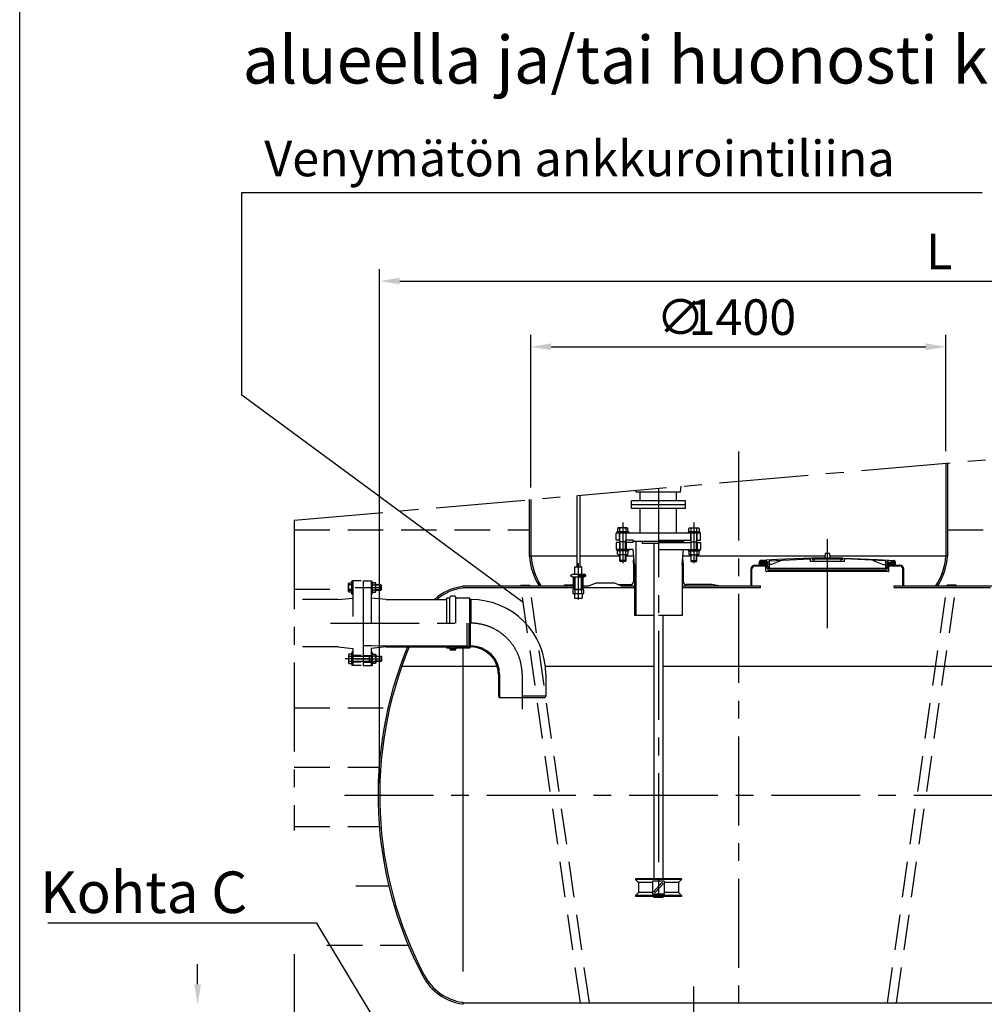
# Model space of a CAD drawing. Units: millimetres. Extents: x 0 to 16804, y -4 to 11880.
# Drawn here: x 0 to 3253, y 2182 to 5501 of the extents above; entities that cross this region are included whole.
import ezdxf

# ---------------------------------------------------------------- set-up
doc = ezdxf.new("R2010")
doc.units = ezdxf.units.MM
doc.header["$LTSCALE"] = 240
doc.linetypes.add('CENTER', pattern=[2, 1.25, -0.25, 0.25, -0.25])
doc.linetypes.add('DASHED', pattern=[0.75, 0.5, -0.25])
for name, color, linetype in [('Katko', 6, 'DASHED'), ('Keski', 1, 'CENTER'), ('Mitat', 1, 'Continuous'), ('Teksti', 5, 'Continuous')]:
    doc.layers.add(name, color=color, linetype=linetype)
doc.styles.add('ROMAND', font='romand')
doc.styles.add('ROMANS', font='ROMANS.SHX')

msp = doc.modelspace()

# ---------------------------------------------------------------- linework, layer by layer
for p, q in [((3124.1, 4006.4), (3124.1, 3692.8)), ((3129.6, 4006.9), (3129.6, 3692.8)), ((2229.1, 3908.8), (2230.9, 3928.2)), ((1718.6, 3883.4), (1718.6, 3692.8)), ((1724.1, 3883.9), (1724.1, 3692.8)), ((1879.1, 3897.5), (1879.1, 3656.8)), ((1889.1, 3898.3), (1889.1, 3656.8)), ((2079.1, 3908.8), (2078.6, 3914.9)), ((2229.1, 3908.8), (2079.1, 3908.8)), ((2093.1, 3878.8), (2093.1, 3908.8)), ((2215.1, 3878.8), (2215.1, 3908.8)), ((2245.1, 3878.8), (2063.1, 3878.8)), ((2063.1, 3853.8), (2063.1, 3878.8)), ((2245.1, 3866.3), (2063.1, 3866.3)), ((2245.1, 3853.8), (2063.1, 3853.8)), ((2093.1, 3770.8), (2093.1, 3853.8)), ((2215.1, 3770.8), (2215.1, 3853.8)), ((2245.1, 3853.8), (2245.1, 3878.8)), ((2019.1, 3787.8), (2016.8, 3786.3)), ((2016.8, 3786.3), (2016.8, 3775.2)), ((2049.1, 3787.8), (2019.1, 3787.8)), ((2024.1, 3775.2), (2024.1, 3786.3)), ((2044.1, 3786.3), (2044.1, 3775.2)), ((2051.4, 3786.3), (2049.1, 3787.8)), ((2051.4, 3775.2), (2051.4, 3786.3)), ((2256.8, 3786.3), (2259.1, 3787.8)), ((2256.8, 3775.2), (2256.8, 3786.3)), ((2259.1, 3787.8), (2289.1, 3787.8)), ((2264.1, 3786.3), (2264.1, 3775.2)), ((2284.1, 3775.2), (2284.1, 3786.3)), ((2289.1, 3787.8), (2291.4, 3786.3)), ((2291.4, 3786.3), (2291.4, 3775.2)), ((2296.6, 3770.8), (2011.6, 3770.8)), ((2011.6, 3746.8), (2011.6, 3770.8)), ((2014.1, 3774.8), (2014.1, 3770.8)), ((2054.1, 3774.8), (2014.1, 3774.8)), ((2016.8, 3775.2), (2051.4, 3775.2)), ((2049.1, 3775.2), (2019.1, 3775.2)), ((2019.1, 3775.2), (2019.1, 3774.8)), ((2019.1, 3774.8), (2049.1, 3774.8)), ((2023.1, 3746.8), (2023.1, 3770.8)), ((2024.1, 3714.8), (2024.1, 3770.8)), ((2044.1, 3770.8), (2044.1, 3714.8)), ((2045.1, 3746.8), (2045.1, 3770.8)), ((2049.1, 3774.8), (2049.1, 3775.2)), ((2054.1, 3774.8), (2054.1, 3770.8)), ((2254.1, 3774.8), (2254.1, 3770.8)), ((2254.1, 3774.8), (2294.1, 3774.8)), ((2291.4, 3775.2), (2256.8, 3775.2)), ((2259.1, 3775.2), (2289.1, 3775.2)), ((2259.1, 3774.8), (2259.1, 3775.2)), ((2289.1, 3774.8), (2259.1, 3774.8)), ((2263.1, 3746.8), (2263.1, 3770.8)), ((2264.1, 3770.8), (2264.1, 3714.8)), ((2284.1, 3714.8), (2284.1, 3770.8)), ((2285.1, 3746.8), (2285.1, 3770.8)), ((2289.1, 3775.2), (2289.1, 3774.8)), ((2294.1, 3774.8), (2294.1, 3770.8)), ((2296.6, 3746.8), (2296.6, 3770.8)), ((2024.1, 3746.8), (2011.6, 3746.8)), ((2011.6, 3738.8), (2011.6, 3714.8)), ((2024.1, 3738.8), (2011.6, 3738.8)), ((2023.1, 3738.8), (2023.1, 3714.8)), ((2044.1, 3740.8), (2024.1, 3740.8)), ((2069.1, 3746.8), (2044.1, 3746.8)), ((2069.1, 3738.8), (2044.1, 3738.8)), ((2045.1, 3738.8), (2045.1, 3714.8)), ((2069.1, 3746.8), (2069.1, 3742.8)), ((2239.1, 3742.8), (2069.1, 3742.8)), ((2069.1, 3738.8), (2069.1, 3742.8)), ((2078.1, 3742.8), (2078.1, 3492.8)), ((2099.1, 3742.8), (2099.1, 3735.8)), ((2154.1, 3735.8), (2099.1, 3735.8)), ((2139.1, 3735.8), (2139.1, 2605.8)), ((2154.1, 3746.8), (2264.1, 3746.8)), ((2154.1, 3738.8), (2264.1, 3738.8)), ((2239.1, 3746.8), (2239.1, 3742.8)), ((2239.1, 3738.8), (2239.1, 3742.8)), ((2263.1, 3738.8), (2263.1, 3714.8)), ((2264.1, 3740.8), (2284.1, 3740.8)), ((2284.1, 3746.8), (2296.6, 3746.8)), ((2284.1, 3738.8), (2296.6, 3738.8)), ((2285.1, 3738.8), (2285.1, 3714.8)), ((2296.6, 3738.8), (2296.6, 3714.8)), ((1879.1, 3692.8), (1718.6, 3692.8)), ((2024.1, 3692.8), (1889.1, 3692.8)), ((2069.1, 3714.8), (2011.6, 3714.8)), ((2014.1, 3714.8), (2014.1, 3710.8)), ((2054.1, 3710.8), (2014.1, 3710.8)), ((2019.1, 3710.8), (2016.8, 3709.3)), ((2016.8, 3699.3), (2016.8, 3709.3)), ((2019.1, 3697.8), (2016.8, 3699.3)), ((2049.1, 3697.8), (2019.1, 3697.8)), ((2024.1, 3709.3), (2024.1, 3699.3)), ((2024.1, 3677.8), (2024.1, 3697.8)), ((2044.1, 3699.3), (2044.1, 3709.3)), ((2044.1, 3697.8), (2044.1, 3677.8)), ((2071.3, 3692.8), (2044.1, 3692.8)), ((2051.4, 3709.3), (2049.1, 3710.8)), ((2051.4, 3699.3), (2049.1, 3697.8)), ((2051.4, 3709.3), (2051.4, 3699.3)), ((2054.1, 3714.8), (2054.1, 3710.8)), ((2074.1, 3664.8), (2069.1, 3714.8)), ((2070.1, 3667.8), (2071.4, 3691.8)), ((2154.1, 3714.8), (2296.6, 3714.8)), ((2234.1, 3664.8), (2239.1, 3714.8)), ((2238.1, 3667.8), (2236.8, 3691.8)), ((2264.1, 3692.8), (2236.9, 3692.8)), ((2254.1, 3714.8), (2254.1, 3710.8)), ((2254.1, 3710.8), (2294.1, 3710.8)), ((2256.8, 3709.3), (2259.1, 3710.8)), ((2256.8, 3709.3), (2256.8, 3699.3)), ((2256.8, 3699.3), (2259.1, 3697.8)), ((2259.1, 3697.8), (2289.1, 3697.8)), ((2264.1, 3699.3), (2264.1, 3709.3)), ((2264.1, 3697.8), (2264.1, 3677.8)), ((2284.1, 3709.3), (2284.1, 3699.3)), ((2284.1, 3677.8), (2284.1, 3697.8)), ((2716, 3692.8), (2284.1, 3692.8)), ((2289.1, 3710.8), (2291.4, 3709.3)), ((2289.1, 3697.8), (2291.4, 3699.3)), ((2291.4, 3699.3), (2291.4, 3709.3)), ((2294.1, 3714.8), (2294.1, 3710.8)), ((2671.5, 3686.6), (2555.3, 3681.9)), ((2776.7, 3686.6), (2671.7, 3686.6)), ((2671.7, 3686.6), (2671.7, 3684.6)), ((2716.8, 3700.8), (2715.6, 3688.4)), ((2729.8, 3702.3), (2718.2, 3702.3)), ((2731.5, 3700.8), (2732.7, 3688.4)), ((3129.6, 3692.8), (2732.2, 3692.8)), ((2776.6, 3686.6), (2776.6, 3684.6)), ((2776.7, 3686.6), (2893, 3681.9)), ((1872.1, 3632.8), (1872.1, 3655.8)), ((1873.1, 3656.8), (1895.1, 3656.8)), ((1896.1, 3632.8), (1896.1, 3655.8)), ((2044.1, 3677.8), (2024.1, 3677.8)), ((2025.1, 3674.8), (2024.1, 3677.8)), ((2043.1, 3674.8), (2025.1, 3674.8)), ((2044.1, 3677.8), (2043.1, 3674.8)), ((2070.1, 3667.8), (2070.1, 3606.8)), ((2074.1, 3664.8), (2074.1, 3492.8)), ((2234.1, 3664.8), (2234.1, 3492.8)), ((2238.1, 3667.8), (2238.1, 3606.8)), ((2264.1, 3677.8), (2265.1, 3674.8)), ((2264.1, 3677.8), (2284.1, 3677.8)), ((2265.1, 3674.8), (2283.1, 3674.8)), ((2283.1, 3674.8), (2284.1, 3677.8)), ((2479.6, 3662.8), (2516.6, 3662.8)), ((2479.6, 3659.8), (2516.6, 3659.8)), ((2494.1, 3665.8), (2494.1, 3671.2)), ((2494.1, 3665.8), (2494.1, 3671.2)), ((2519.1, 3671.2), (2495.1, 3671.2)), ((2495.1, 3666.8), (2495.1, 3671.2)), ((2516.6, 3666.8), (2495.1, 3666.8)), ((2499.1, 3665.8), (2495.1, 3665.8)), ((2508, 3672.2), (2495.3, 3672.2)), ((2555.3, 3681.9), (2498, 3678.6)), ((2498.1, 3675.6), (2519.6, 3676.6)), ((2504.7, 3675.6), (2498.6, 3675.6)), ((2504.7, 3674.6), (2498.6, 3674.6)), ((2508.6, 3665.8), (2500.1, 3665.8)), ((2513.6, 3665.8), (2509.6, 3665.8)), ((2514.6, 3665.8), (2514.6, 3666.8)), ((2516.6, 3643.5), (2516.6, 3666.8)), ((2519.1, 3671.2), (2519.1, 3667.9)), ((2519.1, 3667.9), (2523.2, 3666.3)), ((2523.2, 3664.4), (2519.1, 3662.9)), ((2519.1, 3662.9), (2519.1, 3660.6)), ((2519.1, 3660.6), (2523.2, 3659)), ((2523.2, 3657.1), (2519.1, 3655.5)), ((2519.1, 3655.5), (2519.1, 3653.3)), ((2519.1, 3653.3), (2523.2, 3651.7)), ((2519.6, 3675.2), (2519.6, 3676.6)), ((2519.6, 3675.2), (2524.2, 3673.7)), ((2524.2, 3671.6), (2519.6, 3670.3)), ((2519.6, 3670.3), (2519.6, 3667.8)), ((2519.6, 3667.8), (2524.2, 3666)), ((2524.2, 3664.7), (2519.6, 3662.9)), ((2519.6, 3662.9), (2519.6, 3660.5)), ((2519.6, 3660.5), (2524.2, 3658.7)), ((2523.2, 3666.3), (2523.2, 3664.4)), ((2523.2, 3659), (2523.2, 3657.1)), ((2523.2, 3651.7), (2523.2, 3647.8)), ((2524.2, 3673.7), (2524.2, 3671.6)), ((2524.2, 3666), (2524.2, 3664.7)), ((2524.2, 3658.7), (2524.2, 3657.3)), ((2524.2, 3658.7), (2524.2, 3656.7)), ((2524.2, 3656.7), (2525.1, 3651.6)), ((2923.1, 3651.6), (2525.1, 3651.6)), ((2527.8, 3675.7), (2527.8, 3651.6)), ((2535.5, 3664.8), (2527.8, 3664.8)), ((2529.4, 3677.4), (2664.9, 3683.5)), ((2569.2, 3678), (2535.5, 3664.8)), ((2569.2, 3679.2), (2569.2, 3678)), ((2667, 3674.7), (2667, 3681.5)), ((2781.3, 3674.7), (2667, 3674.7)), ((2774.6, 3682.6), (2673.7, 3682.6)), ((2674, 3682.6), (2674, 3681.4)), ((2674, 3681.4), (2676.4, 3681.5)), ((2676.4, 3681.5), (2676.4, 3682.6)), ((2678.6, 3682.6), (2678.6, 3674.7)), ((2769.7, 3682.6), (2769.7, 3674.7)), ((2771.8, 3681.5), (2771.8, 3682.6)), ((2774.3, 3681.4), (2771.8, 3681.5)), ((2774.3, 3682.6), (2774.3, 3681.4)), ((2781.3, 3674.7), (2781.3, 3681.5)), ((2918.9, 3677.4), (2783.4, 3683.5)), ((2879.1, 3679.2), (2879.1, 3678)), ((2879.1, 3678), (2912.8, 3664.8)), ((2893, 3681.9), (2950.2, 3678.6)), ((2912.8, 3664.8), (2920.4, 3664.8)), ((2920.4, 3675.7), (2920.4, 3651.6)), ((2924.1, 3656.7), (2923.1, 3651.6)), ((2928.6, 3675.2), (2924.1, 3673.7)), ((2924.1, 3673.7), (2924.1, 3671.6)), ((2924.1, 3671.6), (2928.6, 3670.3)), ((2928.6, 3667.8), (2924.1, 3666)), ((2924.1, 3666), (2924.1, 3664.7)), ((2924.1, 3664.7), (2928.6, 3662.9)), ((2928.6, 3660.5), (2924.1, 3658.7)), ((2924.1, 3658.7), (2924.1, 3657.3)), ((2924.1, 3658.7), (2924.1, 3656.7)), ((2929.2, 3667.9), (2925.1, 3666.3)), ((2925.1, 3666.3), (2925.1, 3664.4)), ((2925.1, 3664.4), (2929.2, 3662.9)), ((2929.2, 3660.6), (2925.1, 3659)), ((2925.1, 3659), (2925.1, 3657.1)), ((2925.1, 3657.1), (2929.2, 3655.5)), ((2929.2, 3653.3), (2925.1, 3651.7)), ((2925.1, 3651.7), (2925.1, 3647.8)), ((2928.6, 3675.2), (2928.6, 3676.6)), ((2950.2, 3675.6), (2928.6, 3676.6)), ((2928.6, 3670.3), (2928.6, 3667.8)), ((2928.6, 3662.9), (2928.6, 3660.5)), ((2929.2, 3671.2), (2953.1, 3671.2)), ((2929.2, 3671.2), (2929.2, 3667.9)), ((2929.2, 3662.9), (2929.2, 3660.6)), ((2929.2, 3655.5), (2929.2, 3653.3)), ((2931.6, 3666.8), (2953.1, 3666.8)), ((2931.6, 3643.5), (2931.6, 3666.8)), ((2931.6, 3662.8), (2968.6, 3662.8)), ((2931.6, 3659.8), (2968.6, 3659.8)), ((2933.6, 3665.8), (2933.6, 3666.8)), ((2934.6, 3665.8), (2938.6, 3665.8)), ((2939.6, 3665.8), (2948.1, 3665.8)), ((2940.3, 3672.2), (2953, 3672.2)), ((2943.6, 3675.6), (2949.7, 3675.6)), ((2943.6, 3674.6), (2949.7, 3674.6)), ((2949.1, 3665.8), (2953.1, 3665.8)), ((2953.1, 3666.8), (2953.1, 3671.2)), ((2954.1, 3665.8), (2954.1, 3671.2)), ((2954.1, 3665.8), (2954.1, 3671.2)), ((1859.1, 3626.4), (1859.1, 3628.2)), ((1859.6, 3629.1), (1864.1, 3631.7)), ((1859.6, 3625.5), (1864.1, 3622.9)), ((1864.6, 3631.8), (1903.7, 3631.8)), ((1864.6, 3622.8), (1903.7, 3622.8)), ((1868.1, 3582.2), (1868.1, 3621.3)), ((1869.6, 3622.8), (1898.6, 3622.8)), ((1872.1, 3632.8), (1872.1, 3632.8)), ((1873.1, 3580.7), (1873.1, 3622.8)), ((1895.1, 3580.7), (1895.1, 3622.8)), ((1896.1, 3632.8), (1896.1, 3632.8)), ((1900.1, 3582.2), (1900.1, 3621.3)), ((1908.6, 3629.1), (1904.2, 3631.7)), ((1908.6, 3625.5), (1904.2, 3622.9)), ((1909.1, 3626.4), (1909.1, 3628.2)), ((2466.6, 3592.8), (2466.6, 3649.8)), ((2469.6, 3592.8), (2469.6, 3649.8)), ((2929.9, 3641.5), (2518.3, 3641.5)), ((2923.1, 3645.8), (2525.2, 3645.8)), ((2533.1, 3641.5), (2533.1, 3645.8)), ((2915.1, 3641.5), (2915.1, 3645.8)), ((2978.6, 3592.8), (2978.6, 3649.8)), ((2981.6, 3592.8), (2981.6, 3649.8)), ((1158, 3609.3), (1186, 3609.3)), ((1158, 3609.3), (1158, 3324.3)), ((1186, 3609.3), (1186, 3466.8)), ((1494.1, 3592.8), (1868.1, 3592.8)), ((1494.1, 3592.8), (1494.1, 3591)), ((1494.1, 3587.3), (1868.1, 3587.3)), ((1494.1, 3587.3), (1494.1, 3585.5)), ((1689.8, 3594.8), (1720.1, 3594.8)), ((1690.1, 3592.8), (1689.8, 3594.8)), ((1720.4, 3592.8), (1720.1, 3594.8)), ((1837.3, 3595.8), (1868.1, 3595.8)), ((1837.3, 3592.8), (1837.3, 3595.8)), ((1866.3, 3592.8), (1866.3, 3595.8)), ((1900.1, 3592.8), (1920.1, 3592.8)), ((1900.1, 3587.3), (2074.1, 3587.3)), ((1920.1, 3592.8), (1944.1, 3602.8)), ((1944.1, 3602.8), (2004.1, 3602.8)), ((2028.1, 3592.8), (2004.1, 3602.8)), ((2018.5, 3596.8), (2060.1, 3596.8)), ((2028.1, 3592.8), (2074.1, 3592.8)), ((2234.1, 3592.8), (2499.1, 3592.8)), ((2234.1, 3587.3), (2499.1, 3587.3)), ((2334.1, 3596.8), (2248.1, 3596.8)), ((2358.1, 3592.8), (2334.1, 3596.8)), ((2499.1, 3587.3), (2499.1, 3592.8)), ((2949.1, 3592.8), (3520.1, 3592.8)), ((2949.1, 3587.3), (2949.1, 3592.8)), ((2949.1, 3587.3), (3274.1, 3587.3)), ((3127.8, 3592.8), (3128.1, 3594.8)), ((3158.4, 3594.8), (3128.1, 3594.8)), ((3158.2, 3592.8), (3158.4, 3594.8)), ((1236, 3546.8), (1186, 3551.8)), ((1451, 3466.8), (1451, 3553.3)), ((1466.5, 3557.8), (1455.5, 3557.8)), ((1471, 3466.8), (1471, 3553.3)), ((1868, 3580.7), (1865.5, 3579.1)), ((1865.5, 3579.1), (1865.5, 3567.7)), ((1868, 3566.1), (1865.5, 3567.7)), ((1900.2, 3580.7), (1868, 3580.7)), ((1900.2, 3566.1), (1868, 3566.1)), ((1869.6, 3580.7), (1898.6, 3580.7)), ((1871.6, 3566.1), (1871.6, 3550.7)), ((1873.6, 3567.7), (1873.6, 3579.1)), ((1894.6, 3579.1), (1894.6, 3567.7)), ((1896.6, 3566.1), (1896.6, 3550.7)), ((1902.7, 3579.1), (1900.2, 3580.7)), ((1902.7, 3567.7), (1900.2, 3566.1)), ((1902.7, 3567.7), (1902.7, 3579.1)), ((1236, 3546.8), (1441, 3546.8)), ((1441, 3466.8), (1441, 3550.8)), ((1450.5, 3550.8), (1441, 3550.8)), ((1517.6, 3550.8), (1471.5, 3550.8)), ((1517.6, 3550.8), (1517.6, 3466.8)), ((1517.6, 3550.8), (1521.6, 3546.8)), ((1521.6, 3546.8), (1521.6, 3466.8)), ((1871.6, 3550.7), (1896.6, 3550.7)), ((2139.1, 3492.8), (2074.1, 3492.8)), ((2234.1, 3492.8), (2154.1, 3492.8)), ((2169.1, 3492.8), (2169.1, 2605.8)), ((1508, 3466.8), (1508, 3386.8)), ((1516, 3386.8), (1516, 3466.8)), ((1520, 3390.8), (1520, 3466.8)), ((1158, 3391.8), (1186, 3391.8)), ((1186, 3391.8), (1225.4, 3390.8)), ((1236, 3386.8), (1186, 3381.8)), ((1225.4, 3390.8), (1508, 3390.8)), ((1236, 3386.8), (1508, 3386.8)), ((1441, 3382.8), (1441, 3386.8)), ((1454.5, 3386.8), (1441, 3386.8)), ((1455, 3386.8), (1455, 3380.3)), ((1456.8, 3386.4), (1461.1, 3389.4)), ((1461.1, 3389.4), (1462.1, 3388.8)), ((1462.1, 3388.8), (1462.1, 3386.8)), ((1462.1, 3386.8), (1464, 3386.8)), ((1467, 3386.8), (1467, 3380.3)), ((1516, 3386.8), (1467.5, 3386.8)), ((1516, 3386.8), (1520, 3390.8)), ((1517.6, 3382.8), (1521.6, 3386.8)), ((1158, 3357.8), (1186, 3357.8)), ((1186, 3381.8), (1186, 3324.3)), ((1450.5, 3382.8), (1441, 3382.8)), ((1451, 3382.3), (1451, 3380.3)), ((1466.5, 3379.8), (1455.5, 3379.8)), ((1466.5, 3375.8), (1455.5, 3375.8)), ((1456, 3384.8), (1456, 3383.8)), ((1458, 3381.8), (1464, 3381.8)), ((1466, 3384.8), (1466, 3383.8)), ((1471, 3382.3), (1471, 3380.3)), ((1517.6, 3382.8), (1471.5, 3382.8)), ((1158, 3335.8), (1186, 3335.8)), ((1158, 3324.3), (1186, 3324.3)), ((1614.6, 3293.8), (1614.6, 3221.1)), ((1618.6, 3293.8), (1618.6, 3216.8)), ((1774.6, 3293.8), (1774.6, 3221.1)), ((1614.6, 3221.1), (1617.1, 3216.8)), ((1774.6, 3221.1), (1772.1, 3216.8)), ((1617.1, 3216.8), (1772.1, 3216.8)), ((2231.6, 2605.8), (2076.6, 2605.8)), ((2076.6, 2605.8), (2076.6, 2602.8)), ((2076.6, 2602.8), (2086.6, 2592.8)), ((2086.6, 2592.8), (2086.6, 2558.8)), ((2231.6, 2602.8), (2221.6, 2592.8)), ((2221.6, 2592.8), (2221.6, 2558.8)), ((2231.6, 2605.8), (2231.6, 2602.8)), ((2076.6, 2548.8), (2086.6, 2558.8)), ((2231.6, 2548.8), (2221.6, 2558.8)), ((2076.6, 2548.8), (2076.6, 2545.8)), ((2231.6, 2545.8), (2076.6, 2545.8)), ((2139.1, 2545.8), (2139.1, 2542.8)), ((2169.1, 2542.8), (2139.1, 2542.8)), ((2169.1, 2545.8), (2169.1, 2542.8)), ((2231.6, 2548.8), (2231.6, 2545.8)), ((1494.1, 2189.1), (1494.1, 2187.3)), ((1494.1, 2187.3), (4674.1, 2187.3)), ((1494.1, 2183.5), (1494.1, 2181.8))]:
    msp.add_line(p, q)
at = {"color": 1, "linetype": 'DASHED'}
for p, q in [((926.3, 3781.8), (1718.6, 3781.8)), ((3129.6, 3781.8), (3485.9, 3781.8)), ((926.3, 3581.8), (1123.8, 3581.8)), ((926.3, 3181.8), (1242.3, 3181.8)), ((926.3, 2981.8), (1212.1, 2981.8)), ((926.3, 2781.8), (1212.9, 2781.8)), ((1133.9, 2581.8), (1244.9, 2581.8)), ((1035.7, 2381.8), (1310.5, 2381.8))]:
    msp.add_line(p, q, dxfattribs=at)
for centre, radius, start, end in [((2019.1, 3774.8), 12.5, 66.5088, 90), ((2034.1, 3753.6), 34.2, 72.9838, 107.0162), ((2049.1, 3774.8), 13, 90, 113.4912), ((2259.1, 3774.8), 13, 66.5088, 90), ((2274.1, 3753.6), 34.2, 72.9838, 107.0162), ((2289.1, 3774.8), 12.5, 90, 113.4912), ((1939.1, 3708.7), 220.5, 184.1434, 211.72), ((1939.1, 3708.7), 215, 184.2496, 212.6304), ((2019.1, 3697.8), 12.5, 66.5088, 90), ((2019.1, 3710.8), 12.5, 270, 293.4912), ((2034.1, 3676.6), 34.2, 72.9838, 107.0162), ((2034.1, 3732), 34.2, 252.9838, 287.0162), ((2049.1, 3697.8), 12.5, 90, 113.4912), ((2049.1, 3710.8), 12.5, 246.5088, 270), ((2259.1, 3697.8), 12.5, 66.5088, 90), ((2259.1, 3710.8), 12.5, 270, 293.4912), ((2274.1, 3676.6), 34.2, 72.9838, 107.0162), ((2274.1, 3732), 34.2, 252.9838, 287.0162), ((2289.1, 3697.8), 12.5, 90, 113.4912), ((2289.1, 3710.8), 12.5, 246.5088, 270), ((2673.7, 3684.6), 2, 180, 270), ((2713.6, 3688.6), 2, 270, 354.5164), ((2718.5, 3700.6), 1.68, 89.8814, 174.5164), ((2729.8, 3700.6), 1.68, 5.4836, 90.1186), ((2734.6, 3688.6), 2, 185.4836, 270), ((2774.6, 3684.6), 2, 270, 0), ((2909.1, 3708.7), 215, 327.3696, 355.7504), ((2909.1, 3708.7), 220.5, 328.28, 355.8566), ((1873.1, 3655.8), 1, 90, 180), ((1895.1, 3655.8), 1, 0, 90), ((2479.6, 3649.8), 13, 90, 180), ((2479.6, 3649.8), 10, 90, 180), ((2498.6, 3671.2), 4.44, 90, 180), ((2497.1, 3665.8), 3, 180, 0), ((2497.1, 3665.8), 2, 180, 0), ((2498.6, 3671.2), 3.44, 90, 163.0852), ((2498.1, 3677.1), 1.51, 93.9307, 274.5151), ((2504.7, 3671.2), 4.44, 0, 90), ((2504.7, 3671.2), 3.44, 16.9148, 90), ((2511.6, 3665.8), 3, 180, 0), ((2511.6, 3665.8), 2, 180, 0), ((2529.5, 3675.7), 1.68, 94.0215, 178.4079), ((2665, 3681.5), 2, 0, 92.6053), ((2783.3, 3681.5), 2, 87.3947, 180), ((2918.7, 3675.7), 1.68, 1.5921, 85.9785), ((2936.6, 3665.8), 3, 180, 0), ((2936.6, 3665.8), 2, 180, 0), ((2943.6, 3671.2), 4.44, 90, 180), ((2943.6, 3671.2), 3.44, 90, 163.0852), ((2951.1, 3665.8), 3, 180, 0), ((2951.1, 3665.8), 2, 180, 0), ((2949.7, 3671.2), 4.44, 0, 90), ((2949.7, 3671.2), 3.44, 16.9148, 90), ((2950.1, 3677.1), 1.51, 265.4849, 86.0693), ((2968.6, 3649.8), 13, 0, 90), ((2968.6, 3649.8), 10, 0, 90), ((1860.1, 3628.2), 1, 120, 180), ((1860.1, 3626.4), 1, 180, 240), ((1864.6, 3630.8), 1, 90, 120), ((1864.6, 3630.8), 1, 90, 120), ((1864.6, 3623.8), 1, 240, 270), ((1869.6, 3621.3), 1.5, 90, 180), ((1871.1, 3632.8), 1, 270, 0), ((1897.1, 3632.8), 1, 180, 270), ((1898.6, 3621.3), 1.5, 0, 90), ((1903.7, 3630.8), 1, 60, 90), ((1903.7, 3630.8), 1, 60, 90), ((1903.7, 3623.8), 1, 270, 300), ((1908.1, 3628.2), 1, 0, 60), ((1908.1, 3626.4), 1, 300, 0), ((2518.6, 3643.5), 2, 180, 270.1186), ((2525.2, 3647.8), 2, 180, 270), ((2923.1, 3647.8), 2, 270, 0), ((2929.6, 3643.5), 2, 269.8814, 0), ((1519.1, 3412.3), 180.5, 97.9653, 131.8278), ((1519.1, 3412.3), 175, 98.2174, 129.7742), ((2060.1, 3606.8), 10, 270, 0), ((2248.1, 3606.8), 10, 180, 270), ((1450.5, 3551.3), 0.5, 270, 0), ((1455.5, 3553.3), 4.5, 90, 180), ((1466.5, 3553.3), 4.5, 0, 90), ((1471.5, 3551.3), 0.5, 180, 270), ((1868, 3567.4), 13, 64.3916, 90), ((1868, 3579.4), 13, 270, 295.6084), ((1869.6, 3582.2), 1.5, 180, 270), ((1884.1, 3545.8), 34.9, 72.4981, 107.5019), ((1884.1, 3601), 34.9, 252.4981, 287.5019), ((1900.2, 3567.4), 13, 90, 115.6084), ((1900.2, 3579.4), 13, 244.3916, 270), ((1898.6, 3582.2), 1.5, 270, 0), ((1521.6, 3293.8), 253, 0, 90), ((2514.1, 2887.3), 1305.5, 157.5044, 207.8181), ((2514.1, 2887.3), 1300, 157.404, 207.8181), ((1454.5, 3386.3), 0.5, 0, 90), ((1458, 3384.8), 2, 125.0387, 180), ((1464, 3384.8), 2, 0, 90), ((1467.5, 3386.3), 0.5, 90, 180), ((1521.6, 3293.8), 97, 0, 90), ((1521.6, 3293.8), 93, 0, 90), ((1450.5, 3382.3), 0.5, 0, 90), ((1455.5, 3380.3), 4.5, 180, 270), ((1455.5, 3380.3), 0.5, 180, 270), ((1458, 3383.8), 2, 180, 270), ((1464, 3383.8), 2, 270, 0), ((1466.5, 3380.3), 0.5, 270, 0), ((1466.5, 3380.3), 4.5, 270, 0), ((1471.5, 3382.3), 0.5, 90, 180), ((1519.1, 2362.3), 180.5, 207.8181, 262.0347), ((1519.1, 2362.3), 175, 207.8181, 261.7826)]:
    msp.add_arc(centre, radius, start, end)
at = {"layer": 'Katko'}
for p, q in [((1108.8, 3600.3), (1110.2, 3602.4)), ((1108.8, 3573.3), (1108.8, 3600.3)), ((1110.2, 3602.4), (1120.4, 3602.4)), ((1120.4, 3595.8), (1110.2, 3595.8)), ((1120.4, 3602.4), (1120.4, 3571.2)), ((1120.4, 3600.3), (1120.8, 3600.3)), ((1120.4, 3573.3), (1120.4, 3600.3)), ((1123.8, 3608.8), (1120.8, 3608.8)), ((1120.8, 3564.8), (1120.8, 3608.8)), ((1120.8, 3600.3), (1120.8, 3573.3)), ((1123.8, 3609.3), (1123.8, 3466.8)), ((1151.8, 3609.3), (1123.8, 3609.3)), ((1186, 3608.8), (1189, 3608.8)), ((1189, 3564.8), (1189, 3608.8)), ((1189, 3600.3), (1190.3, 3602.4)), ((1189, 3573.3), (1189, 3600.3)), ((1199.6, 3602.4), (1190.3, 3602.4)), ((1190.3, 3595.8), (1199.6, 3595.8)), ((1201, 3600.3), (1199.6, 3602.4)), ((1201, 3573.3), (1201, 3600.3)), ((1217.8, 3595.8), (1201, 3595.8)), ((1220.8, 3594.8), (1201, 3594.8)), ((1217.8, 3577.8), (1217.8, 3595.8)), ((1220.8, 3594.8), (1217.8, 3595.8)), ((1220.8, 3578.8), (1220.8, 3594.8)), ((1891, 2187.3), (1690.9, 3587.3)), ((1921.3, 2187.3), (1721.2, 3587.3)), ((2926.9, 2187.3), (3127.1, 3587.3)), ((2957.2, 2187.3), (3157.4, 3587.3)), ((1073.8, 3546.8), (1123.8, 3551.8)), ((1110.2, 3571.2), (1108.8, 3573.3)), ((1110.2, 3577.8), (1120.4, 3577.8)), ((1120.4, 3571.2), (1110.2, 3571.2)), ((1120.8, 3573.3), (1120.4, 3573.3)), ((1123.8, 3564.8), (1120.8, 3564.8)), ((1186, 3564.8), (1189, 3564.8)), ((1190.3, 3571.2), (1189, 3573.3)), ((1199.6, 3577.8), (1190.3, 3577.8)), ((1190.3, 3571.2), (1199.6, 3571.2)), ((1199.6, 3571.2), (1201, 3573.3)), ((1220.8, 3578.8), (1201, 3578.8)), ((1201, 3577.8), (1217.8, 3577.8)), ((1217.8, 3577.8), (1220.8, 3578.8)), ((1073.8, 3546.8), (926.3, 3546.8)), ((1073.8, 3386.8), (926.3, 3386.8)), ((1073.8, 3386.8), (1123.8, 3381.8)), ((1110.2, 3362.4), (1108.8, 3360.3)), ((1108.8, 3360.3), (1108.8, 3333.3)), ((1120.4, 3362.4), (1110.2, 3362.4)), ((1110.2, 3355.8), (1120.4, 3355.8)), ((1120.4, 3331.2), (1120.4, 3362.4)), ((1120.4, 3360.3), (1120.4, 3333.3)), ((1120.8, 3360.3), (1120.4, 3360.3)), ((1123.8, 3368.8), (1120.8, 3368.8)), ((1120.8, 3368.8), (1120.8, 3324.8)), ((1120.8, 3333.3), (1120.8, 3360.3)), ((1123.8, 3381.8), (1123.8, 3324.3)), ((1151.8, 3357.8), (1123.8, 3357.8)), ((1123.8, 3355.8), (1186, 3355.8)), ((1178.8, 3354.8), (1172.8, 3355.8)), ((1178.8, 3355.8), (1178.8, 3337.8)), ((1186, 3354.8), (1178.8, 3354.8)), ((1186, 3368.8), (1189, 3368.8)), ((1189, 3368.8), (1189, 3324.8)), ((1190.3, 3362.4), (1189, 3360.3)), ((1189, 3360.3), (1189, 3333.3)), ((1190.3, 3362.4), (1199.6, 3362.4)), ((1199.6, 3355.8), (1190.3, 3355.8)), ((1199.6, 3362.4), (1201, 3360.3)), ((1201, 3360.3), (1201, 3333.3)), ((1201, 3355.8), (1217.8, 3355.8)), ((1220.8, 3354.8), (1201, 3354.8)), ((1217.8, 3355.8), (1220.8, 3354.8)), ((1217.8, 3355.8), (1217.8, 3337.8)), ((1220.8, 3354.8), (1220.8, 3338.8)), ((1108.8, 3333.3), (1110.2, 3331.2)), ((1120.4, 3337.8), (1110.2, 3337.8)), ((1110.2, 3331.2), (1120.4, 3331.2)), ((1120.4, 3333.3), (1120.8, 3333.3)), ((1123.8, 3324.8), (1120.8, 3324.8)), ((1186, 3337.8), (1123.8, 3337.8)), ((1151.8, 3335.8), (1123.8, 3335.8)), ((1151.8, 3324.3), (1123.8, 3324.3)), ((1178.8, 3338.8), (1172.8, 3337.8)), ((1186, 3338.8), (1178.8, 3338.8)), ((1186, 3324.8), (1189, 3324.8)), ((1189, 3333.3), (1190.3, 3331.2)), ((1190.3, 3337.8), (1199.6, 3337.8)), ((1199.6, 3331.2), (1190.3, 3331.2)), ((1201, 3333.3), (1199.6, 3331.2)), ((1220.8, 3338.8), (1201, 3338.8)), ((1217.8, 3337.8), (1201, 3337.8)), ((1220.8, 3338.8), (1217.8, 3337.8))]:
    msp.add_line(p, q, dxfattribs=at)
for centre, radius, start, end in [((1139.1, 3586.8), 30.3, 162.7408, 197.2592), ((1120.8, 3600.3), 11.5, 180, 202.9364), ((1219.3, 3586.8), 30.3, 162.7408, 197.2592), ((1201, 3600.3), 11.5, 180, 202.9364), ((1189, 3600.3), 11.5, 337.0636, 0), ((1170.6, 3586.8), 30.3, 342.7408, 17.2592), ((1120.8, 3573.3), 11.5, 157.0636, 180), ((1201, 3573.3), 11.5, 157.0636, 180), ((1189, 3573.3), 11.5, 0, 22.9364), ((1139.1, 3346.8), 30.3, 162.7408, 197.2592), ((1120.8, 3360.3), 11.5, 180, 202.9364), ((1219.3, 3346.8), 30.3, 162.7408, 197.2592), ((1201, 3360.3), 11.5, 180, 202.9364), ((1189, 3360.3), 11.5, 337.0636, 0), ((1170.6, 3346.8), 30.3, 342.7408, 17.2592), ((1120.8, 3333.3), 11.5, 157.0636, 180), ((1201, 3333.3), 11.5, 157.0636, 180), ((1189, 3333.3), 11.5, 0, 22.9364)]:
    msp.add_arc(centre, radius, start, end, dxfattribs=at)
at = {"layer": 'Keski'}
for p, q in [((926.3, 3814.1), (5329.5, 4199.3)), ((2424.1, 4045.5), (2424.1, 1719.5)), ((2154.1, 3921.5), (2154.1, 2502.6)), ((926.3, 3814.1), (926.3, 2768.5)), ((2034.1, 3806.6), (2034.1, 3668.8)), ((2274.1, 3806.6), (2274.1, 3668.8)), ((2724.1, 3450.2), (2724.1, 3751.9)), ((1884.1, 3669.3), (1884.1, 3547.3)), ((1132, 3586.8), (1211.9, 3586.8)), ((1047.8, 3466.8), (1521.6, 3466.8)), ((1177.7, 3346.8), (1097.8, 3346.8)), ((1132, 3346.8), (1211.9, 3346.8)), ((1694.6, 3293.8), (1694.6, 3176.7)), ((1095.2, 2887.3), (5133, 2887.3)), ((926.3, 2350.9), (926.3, 1693.9)), ((2274.1, 2099.7), (2274.1, 2242.8))]:
    msp.add_line(p, q, dxfattribs=at)
msp.add_arc((1521.6, 3293.8), 173, 0, 90, dxfattribs=at)
at = {"layer": 'Mitat'}
for p, q in [((1214.1, 2927.3), (1214.1, 4659.9)), ((1282.1, 4619.9), (4946.1, 4619.9)), ((1724.1, 3923.9), (1724.1, 4438.5)), ((3124.1, 4046.4), (3124.1, 4438.5)), ((1792.1, 4398.5), (3056.1, 4398.5)), ((2025.1, 3740.8), (2024.1, 3746.8)), ((2025.1, 3714.8), (2025.1, 3740.8)), ((2043.1, 3740.8), (2044.1, 3746.8)), ((2043.1, 3714.8), (2043.1, 3740.8)), ((2265.1, 3740.8), (2264.1, 3746.8)), ((2265.1, 3714.8), (2265.1, 3740.8)), ((2283.1, 3740.8), (2284.1, 3746.8)), ((2283.1, 3714.8), (2283.1, 3740.8)), ((2025.1, 3674.8), (2025.1, 3697.8)), ((2043.1, 3674.8), (2043.1, 3697.8)), ((2265.1, 3674.8), (2265.1, 3697.8)), ((2283.1, 3674.8), (2283.1, 3697.8)), ((1871.6, 3580.7), (1871.6, 3622.8)), ((1896.6, 3580.7), (1896.6, 3622.8)), ((1494.1, 3382.8), (1494.1, 2292.5)), ((1774.6, 3221.1), (1694.6, 3221.1)), ((2231.6, 2602.8), (2076.6, 2602.8)), ((2134.1, 2592.8), (2086.6, 2592.8)), ((2174.1, 2597.8), (2134.1, 2597.8)), ((2134.1, 2597.8), (2134.1, 2553.8)), ((2138.5, 2563), (2165.4, 2592.6)), ((2142.9, 2559), (2169.8, 2588.6)), ((2169.8, 2588.6), (2165.4, 2592.6)), ((2174.1, 2597.8), (2174.1, 2553.8)), ((2221.6, 2592.8), (2174.1, 2592.8)), ((2134.1, 2558.8), (2086.6, 2558.8)), ((2142.9, 2559), (2138.5, 2563)), ((2221.6, 2558.8), (2174.1, 2558.8)), ((2231.6, 2548.8), (2076.6, 2548.8)), ((2174.1, 2553.8), (2134.1, 2553.8)), ((600.2, 2249.8), (600.2, 2317.8))]:
    msp.add_line(p, q, dxfattribs=at)
for points in [[(1282.1, 4631.2), (1282.1, 4608.5), (1214.1, 4619.9)], [(1792.1, 4409.8), (1792.1, 4387.2), (1724.1, 4398.5)], [(3056.1, 4409.8), (3056.1, 4387.2), (3124.1, 4398.5)], [(588.9, 2249.8), (611.5, 2249.8), (600.2, 2181.8)]]:
    msp.add_solid(points, dxfattribs=at)
at = {"layer": 'Teksti'}
for p, q in [((748.8, 4235.2), (748.8, 4918.8)), ((748.8, 4918.8), (3246.7, 4918.8)), ((1698.2, 3536.1), (748.8, 4235.2)), ((1884.1, 3628.8), (1907.3, 3628.8)), ((1884.1, 3625.8), (1907.3, 3625.8)), ((1610.6, 3320.8), (1288.5, 3320.8)), ((2139.1, 3320.8), (1773.2, 3320.8)), ((4008.1, 3320.8), (2169.1, 3320.8)), ((1002.7, 2455.6), (94.5, 2455.6)), ((1265.3, 2018.2), (1002.7, 2455.6))]:
    msp.add_line(p, q, dxfattribs=at)
msp.add_lwpolyline([(0, 0), (0, 11880), (16800, 11880), (16800, 0), (0, 0)], dxfattribs=at)

# ---------------------------------------------------------------- texts
at = {"layer": 'Mitat', "style": 'ROMANS'}
for s, p in [('L', (3057, 4659.9)), ('∅', (2147, 4438.5)), ('1400', (2255.6, 4438.5))]:
    msp.add_text(s, height=120, dxfattribs=at).set_placement(p)
at = {"layer": 'Teksti'}
for s, height, style, p in [('alueella ja/tai huonosti kantavalla maaperällä', 160, 'ROMAND', (751.8, 5285.9)), ('Venymätön ankkurointiliina', 120, 'ROMANS', (825, 4973.2)), ('Kohta C', 140, 'ROMANS', (68.6, 2490))]:
    msp.add_text(s, height=height, dxfattribs=dict(at, style=style)).set_placement(p)

doc.saveas('drawing.dxf')
